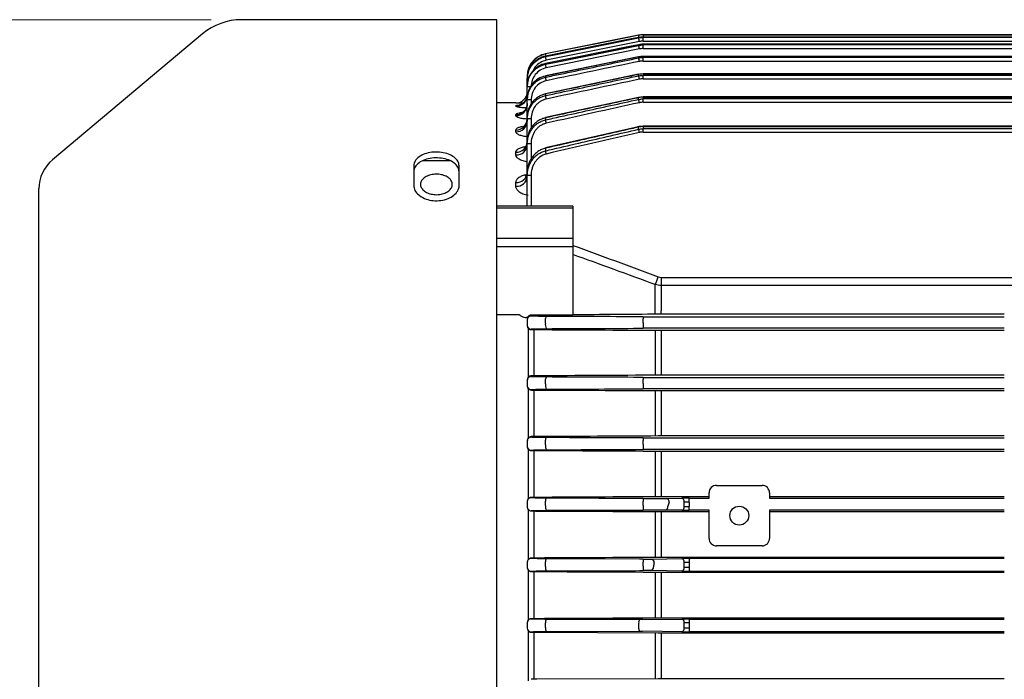
# Model space of a CAD drawing. Units: millimetres. Extents: x 743 to 1843, y -279 to 1346.
# Drawn here: x 931 to 1061, y 997 to 1085 of the extents above; entities that cross this region are included whole.
import ezdxf

# ---------------------------------------------------------------- set-up
doc = ezdxf.new("R2010")
doc.units = ezdxf.units.MM
doc.layers.get('0').update_dxf_attribs({"linetype": 'CONTINUOUS', "lineweight": 30})
doc.layers.get('DEFPOINTS').update_dxf_attribs({"linetype": 'CONTINUOUS'})
doc.layers.add('D', color=7, linetype='CONTINUOUS', lineweight=9)
doc.layers.add('OUTLINE', color=3, linetype='CONTINUOUS', lineweight=20)
doc.styles.get("Standard").update_dxf_attribs({"font": 'romans.shx', "width": 0.8, "bigfont": 'whgtxt.shx'})
doc.dimstyles.new('STANDARD$0', dxfattribs={"dimtxt": 3.5, "dimasz": 3.5, "dimexe": 1, "dimexo": 1, "dimgap": 1, "dimtad": 1, "dimdec": 3, "dimdsep": 46, "dimtxsty": 'Standard', "dimcen": 0, "dimclrd": 256, "dimclre": 256, "dimclrt": 256, "dimadec": 3, "dimazin": 2, "dimtp": 0.1, "dimtm": 0.1, "dimtfac": 0.71, "dimtdec": 3, "dimtmove": 0, "dimatfit": 3, "dimfxl": 0, "dimlwd": -1, "dimlwe": -1, "dimarcsym": 0})

# ---------------------------------------------------------------- blocks, each defined once
blk = doc.blocks.new('*D159')
at = {"layer": 'D', "transparency": 16777216}
for p, q in [((956.07, 1084.58), (816.2, 1084.58)), ((820.2, 1070.58), (820.2, 922.58)), ((956.07, 908.58), (816.2, 908.58))]:
    blk.add_line(p, q, dxfattribs=at)
for points in [[(817.87, 1070.58), (822.54, 1070.58), (820.2, 1084.58)], [(817.87, 922.58), (822.54, 922.58), (820.2, 908.58)]]:
    blk.add_solid(points, dxfattribs=at)
at = {"layer": 'DEFPOINTS', "color": 0, "transparency": 16777216}
for p in [(960.07, 1084.58), (820.2, 908.58), (960.07, 908.58)]:
    blk.add_point(p, dxfattribs=at)
at = {"layer": 'D', "transparency": 16777216, "insert": (805.54, 996.58), "char_height": 14, "attachment_point": 5, "rotation": 90}
blk.add_mtext('(%%C176)', dxfattribs=at)
blk = doc.blocks.new('A$C71a1a7fb')
at = {"layer": 'OUTLINE', "linetype": 'Continuous', "lineweight": 25}
for p, q in [((70.5, 221), (36.75, 221)), ((70.5, 45), (70.5, 221)), ((31.6, 219.13), (11.79, 202.5)), ((89.21, 218.94), (76.91, 216.48)), ((89.21, 218.64), (76.91, 216.18)), ((89.21, 218.94), (89.21, 218.94)), ((89.21, 218.64), (89.21, 218.64)), ((89.21, 218.6), (89.21, 218.64)), ((185.2, 219), (89.8, 219)), ((89.8, 219), (89.8, 218.7)), ((89.8, 219), (185.2, 219)), ((89.8, 219), (89.8, 219)), ((185.2, 218.7), (89.8, 218.7)), ((89.8, 218.7), (89.8, 218.7)), ((89.8, 218.7), (89.8, 218.66)), ((89.8, 218.7), (185.2, 218.7)), ((89.8, 218.17), (89.8, 218.66)), ((185.2, 218.66), (89.8, 218.66)), ((89.21, 217.7), (76.91, 215.22)), ((89.31, 218.12), (77.01, 215.65)), ((89.21, 217.69), (89.21, 217.7)), ((89.21, 217.61), (89.21, 217.69)), ((89.8, 218.17), (185.2, 218.17)), ((185.2, 217.76), (89.8, 217.76)), ((89.8, 217.75), (89.8, 217.76)), ((89.8, 217.75), (89.8, 217.67)), ((89.8, 217.75), (185.2, 217.75)), ((89.8, 217.18), (89.8, 217.67)), ((185.2, 217.67), (89.8, 217.67)), ((89.8, 217.18), (185.2, 217.18)), ((76.91, 216.48), (76.91, 216.48)), ((76.91, 216.18), (76.91, 216.18)), ((76.91, 216.18), (76.91, 216.13)), ((89.21, 216.09), (76.91, 213.57)), ((89.31, 217.14), (77.01, 214.63)), ((89.21, 215.95), (89.21, 216.08)), ((185.2, 216.16), (89.8, 216.16)), ((89.8, 216.14), (89.8, 216.16)), ((89.8, 216.14), (89.8, 216.01)), ((89.8, 216.14), (185.2, 216.14)), ((89.8, 215.54), (89.8, 216.01)), ((185.2, 216.01), (89.8, 216.01)), ((76.91, 215.21), (76.91, 215.22)), ((76.91, 215.21), (76.91, 215.11)), ((89.8, 215.54), (185.2, 215.54)), ((74.5, 213.54), (74.5, 213.23)), ((74.5, 213.54), (74.5, 213.54)), ((89.21, 213.79), (76.91, 211.21)), ((76.91, 213.56), (76.91, 213.4)), ((89.21, 213.59), (89.21, 213.77)), ((185.2, 213.86), (89.8, 213.86)), ((89.8, 213.83), (89.8, 213.86)), ((89.8, 213.83), (89.8, 213.65)), ((89.8, 213.83), (185.2, 213.83)), ((89.8, 213.19), (89.8, 213.65)), ((185.2, 213.65), (89.8, 213.65)), ((74.5, 213.18), (74.5, 213.23)), ((74.5, 212.25), (74.5, 213.18)), ((74.5, 212.13), (74.5, 212.25)), ((74.5, 210.57), (74.5, 212.13)), ((89.8, 213.19), (185.2, 213.19)), ((89.2, 210.73), (76.9, 208.07)), ((76.91, 211.19), (76.91, 210.98)), ((89.21, 210.48), (89.21, 210.71)), ((185.2, 210.81), (89.8, 210.81)), ((89.8, 210.77), (89.8, 210.81)), ((89.8, 210.77), (89.8, 210.54)), ((89.8, 210.77), (185.2, 210.77)), ((73, 210), (70.5, 210)), ((73, 210), (73, 210)), ((73, 209.56), (73, 209.64)), ((74.5, 210.39), (74.5, 210.57)), ((74.5, 208.15), (74.5, 210.39)), ((75, 210.39), (75, 209.77)), ((89.8, 210.09), (89.8, 210.54)), ((185.2, 210.54), (89.8, 210.54)), ((89.8, 210.09), (185.2, 210.09)), ((73, 208.3), (73, 208.46)), ((74.5, 207.9), (74.5, 208.15)), ((74.5, 204.93), (74.5, 207.9)), ((75, 207.9), (75, 206.58)), ((89.2, 206.85), (76.9, 204.08)), ((76.91, 208.04), (76.91, 207.76)), ((89.21, 206.53), (89.21, 206.81)), ((185.2, 206.94), (89.8, 206.94)), ((89.8, 206.88), (89.8, 206.94)), ((89.8, 206.88), (89.8, 206.59)), ((89.8, 206.88), (185.2, 206.88)), ((73, 206.19), (73, 206.44)), ((185.2, 206.59), (89.8, 206.59)), ((89.8, 206.16), (89.8, 206.59)), ((89.8, 206.16), (185.2, 206.16)), ((74.5, 204.6), (74.5, 204.93)), ((74.5, 200.81), (74.5, 204.6)), ((75, 204.61), (75, 202.51)), ((73, 203.13), (73, 203.49)), ((76.91, 204.03), (76.91, 203.68)), ((59.5, 201.68), (59.5, 199.11)), ((64.34, 202.34), (60.66, 202.34)), ((65.5, 199.11), (65.5, 201.68)), ((74.12, 200.49), (74.44, 200.55)), ((74.5, 200.4), (74.5, 200.81)), ((74.5, 196.38), (74.5, 200.4)), ((75, 200.4), (75, 196.38)), ((73, 199), (73, 199.5)), ((10, 67.33), (10, 198.67)), ((80.5, 196.38), (70.5, 196.38)), ((80.5, 196.38), (80.5, 196.11)), ((80.5, 196.11), (70.5, 196.11)), ((80.5, 196.11), (80.5, 192.15)), ((70.5, 192.15), (80.5, 192.15)), ((80.5, 192.15), (80.5, 191.02)), ((80.5, 191.02), (70.5, 191.02)), ((80.5, 191.02), (80.5, 184.15)), ((91.41, 182.09), (91.41, 186.01)), ((92.19, 186.97), (92.19, 185.9)), ((92.19, 186.97), (182.81, 186.97)), ((92.19, 185.9), (92.19, 182.57)), ((182.81, 185.9), (92.19, 185.9)), ((80.5, 184.15), (80.5, 181.97)), ((92.19, 182.1), (92.19, 182.57)), ((137.5, 182.1), (92.19, 182.1)), ((73.25, 182.03), (70.5, 182.03)), ((74.5, 181.46), (74.5, 181.36)), ((74.5, 181.36), (74.5, 180.64)), ((75, 181.86), (75, 181.97)), ((80.5, 181.97), (75, 181.97)), ((76.91, 180.93), (76.91, 181.55)), ((89.8, 181.76), (89.8, 181.5)), ((89.8, 181.76), (137.5, 181.76)), ((89.8, 180.98), (89.8, 181.5)), ((89.8, 180.98), (89.8, 180.24)), ((74.5, 180.64), (74.5, 180.55)), ((74.61, 180.26), (74.61, 173.75)), ((75, 180.08), (75, 180.14)), ((75.38, 180.07), (75.38, 173.96)), ((137.5, 180.24), (89.8, 180.24)), ((91.41, 179.98), (91.41, 174.05)), ((92.19, 179.98), (137.5, 179.98)), ((92.19, 179.98), (92.19, 174.05)), ((74.5, 173.43), (74.5, 173.36)), ((74.5, 173.36), (74.5, 172.65)), ((75, 173.86), (75, 173.96)), ((76.91, 172.89), (76.91, 173.51)), ((89.8, 173.76), (89.8, 173.46)), ((89.8, 173.76), (137.5, 173.76)), ((89.8, 172.94), (89.8, 173.46)), ((137.5, 174.05), (92.19, 174.05)), ((74.5, 172.65), (74.5, 172.58)), ((74.61, 172.28), (74.61, 165.73)), ((75, 172.1), (75, 172.15)), ((75.38, 172.09), (75.38, 165.93)), ((89.8, 172.94), (89.8, 172.24)), ((137.5, 172.24), (89.8, 172.24)), ((91.41, 172.01), (91.41, 166.02)), ((92.19, 172.01), (137.5, 172.01)), ((92.19, 172.01), (92.19, 166.02)), ((74.5, 165.41), (74.5, 165.35)), ((74.5, 165.35), (74.5, 164.65)), ((75, 165.85), (75, 165.93)), ((76.91, 164.86), (76.91, 165.47)), ((89.8, 165.76), (89.8, 165.42)), ((89.8, 165.76), (137.5, 165.76)), ((89.8, 164.9), (89.8, 165.42)), ((137.5, 166.02), (92.19, 166.02)), ((74.5, 164.65), (74.5, 164.59)), ((74.61, 164.3), (74.61, 157.71)), ((75, 164.11), (75, 164.15)), ((75.38, 164.11), (75.38, 157.91)), ((89.8, 164.9), (89.8, 164.24)), ((137.5, 164.24), (89.8, 164.24)), ((91.41, 164.03), (91.41, 157.99)), ((92.19, 164.02), (137.5, 164.02)), ((92.19, 164.02), (92.19, 158)), ((99.5, 159.5), (105.5, 159.5)), ((74.5, 157.4), (74.5, 157.35)), ((74.5, 157.35), (74.5, 156.65)), ((75, 157.85), (75, 157.91)), ((76.91, 156.82), (76.91, 157.43)), ((89.8, 157.76), (89.8, 157.38)), ((89.8, 157.76), (92.9, 157.76)), ((89.8, 156.86), (89.8, 157.38)), ((96.4, 158), (92.19, 158)), ((92.9, 157.76), (94.9, 157.79)), ((95.86, 157.8), (96.29, 157.8)), ((95.86, 157.3), (95.86, 157.8)), ((96.29, 157.8), (98.5, 157.8)), ((98.5, 158), (96.4, 158)), ((98.5, 157.8), (98.5, 158.5)), ((106.5, 158.5), (106.5, 157.8)), ((137.5, 158), (106.5, 158)), ((106.5, 157.8), (137.5, 157.8)), ((74.5, 156.65), (74.5, 156.61)), ((74.61, 156.31), (74.61, 149.7)), ((75, 156.12), (75, 156.15)), ((75.38, 156.11), (75.38, 149.9)), ((77.01, 156.2), (89.31, 156.24)), ((89.8, 156.86), (89.8, 156.24)), ((92.75, 156.24), (89.8, 156.24)), ((94.9, 156.21), (92.75, 156.24)), ((95.22, 156.71), (95.22, 157.29)), ((95.86, 157.3), (95.86, 156.7)), ((95.86, 156.2), (95.86, 156.7)), ((96, 156.2), (95.86, 156.2)), ((98.5, 156.2), (96, 156.2)), ((98.5, 152.5), (98.5, 156.2)), ((106.5, 156.2), (106.5, 152.5)), ((137.5, 156.2), (106.5, 156.2)), ((91.41, 156.04), (91.41, 149.98)), ((92.19, 156.03), (96, 156.03)), ((92.19, 156.03), (92.19, 149.98)), ((96, 156.03), (98.5, 156.03)), ((106.5, 156.03), (137.5, 156.03)), ((105.5, 151.5), (99.5, 151.5)), ((75, 149.85), (75, 149.9)), ((89.31, 149.76), (77.01, 149.8)), ((89.8, 149.76), (89.8, 149.34)), ((89.8, 149.76), (90.94, 149.76)), ((90.94, 149.76), (94.9, 149.82)), ((96, 149.98), (92.19, 149.98)), ((95.86, 149.82), (96, 149.82)), ((95.86, 149.82), (95.86, 149.32)), ((137.5, 149.98), (96, 149.98)), ((137.5, 149.82), (96, 149.82)), ((74.5, 149.39), (74.5, 149.35)), ((74.5, 149.35), (74.5, 148.65)), ((74.5, 148.65), (74.5, 148.61)), ((74.61, 148.31), (74.61, 141.69)), ((76.91, 148.78), (76.91, 149.39)), ((77.01, 148.2), (89.31, 148.24)), ((89.8, 148.82), (89.8, 149.34)), ((89.8, 148.82), (89.8, 148.24)), ((90.84, 148.24), (89.8, 148.24)), ((94.9, 148.18), (90.84, 148.24)), ((95.22, 148.68), (95.22, 149.32)), ((95.86, 149.32), (95.86, 148.68)), ((95.86, 148.68), (95.86, 148.18)), ((75, 148.12), (75, 148.15)), ((75.38, 148.12), (75.38, 141.89)), ((91.41, 148.04), (91.41, 141.96)), ((92.19, 148.04), (96, 148.04)), ((92.19, 148.04), (92.19, 141.97)), ((96, 148.18), (95.86, 148.18)), ((96, 148.18), (137.5, 148.18)), ((96, 148.04), (137.5, 148.04)), ((75, 141.85), (75, 141.89)), ((89.31, 141.76), (77.01, 141.8)), ((89.76, 141.76), (94.9, 141.83)), ((96, 141.97), (92.19, 141.97)), ((95.86, 141.84), (96, 141.84)), ((95.86, 141.84), (95.86, 141.34)), ((137.5, 141.97), (96, 141.97)), ((96, 141.84), (137.5, 141.84)), ((74.5, 141.38), (74.5, 141.35)), ((74.5, 141.35), (74.5, 140.65)), ((74.5, 140.65), (74.5, 140.62)), ((76.91, 140.74), (76.91, 141.34)), ((89.21, 141.3), (89.21, 140.78)), ((95.22, 140.67), (95.22, 141.33)), ((95.86, 141.34), (95.86, 140.66)), ((95.86, 140.66), (95.86, 140.16)), ((74.61, 140.31), (74.61, 133.69)), ((75, 140.12), (75, 140.16)), ((75.38, 140.12), (75.38, 133.88)), ((75.77, 140.12), (91.8, 140.04)), ((77.01, 140.2), (89.31, 140.24)), ((94.9, 140.17), (89.72, 140.24)), ((91.41, 140.04), (91.41, 133.96)), ((92.19, 140.04), (96, 140.04)), ((92.19, 140.04), (92.19, 133.96)), ((96, 140.16), (95.86, 140.16)), ((137.5, 140.16), (96, 140.16)), ((96, 140.04), (137.5, 140.04)), ((91.8, 133.96), (75.77, 133.88)), ((96, 133.96), (92.19, 133.96)), ((137.5, 133.96), (96, 133.96))]:
    blk.add_line(p, q, dxfattribs=at)
at = {"layer": 'OUTLINE', "linetype": 'Continuous', "lineweight": 25, "flags": 128}
for points in [[(89.21, 218.94), (88.23, 218.75), (84.31, 217.96), (76.91, 216.48)], [(89.21, 218.64), (88.23, 218.45), (84.31, 217.66), (76.91, 216.18)], [(76.91, 216.13), (77.89, 216.33), (81.81, 217.11), (89.21, 218.6)], [(89.21, 217.69), (88.23, 217.5), (84.31, 216.7), (76.91, 215.21)], [(76.91, 215.11), (77.89, 215.31), (81.81, 216.11), (89.21, 217.61)], [(89.21, 216.08), (88.23, 215.88), (84.31, 215.08), (76.91, 213.56)], [(89.21, 216.08), (89.21, 216.1), (89.21, 216.1)], [(76.91, 213.56), (76.91, 213.57), (76.91, 213.57)], [(89.21, 213.77), (89.2, 213.79), (89.2, 213.79)], [(76.91, 211.19), (76.91, 211.21), (76.91, 211.21)], [(89.21, 210.71), (89.2, 210.74), (89.2, 210.74)], [(74.5, 209.93), (74.47, 209.64), (74.45, 209.55)], [(76.91, 208.04), (76.9, 208.07), (76.9, 208.08)], [(89.21, 206.81), (89.2, 206.86), (89.2, 206.87)]]:
    blk.add_lwpolyline(points, dxfattribs=at)
at = {"layer": 'OUTLINE', "linetype": 'Continuous', "lineweight": 25}
blk.add_circle((102.5, 155.5), 1.25, dxfattribs=at)
for centre, radius, start, end in [((36.75, 213), 8, 90, 130), ((89.8, 216), 3, 90, 101.3099), ((71.19, 215.09), 18.43, 11.1478, 12.0738), ((47.63, 209.85), 42.49, 11.218, 11.8784), ((41.22, 207.46), 49.05, 11.3785, 11.9452), ((77.5, 213.54), 3, 101.3099, 180), ((59.03, 212.66), 18.29, 11.1528, 12.0741), ((35.13, 207.34), 42.7, 11.2221, 11.8792), ((35.03, 204.33), 55.41, 11.6104, 12.1039), ((28.56, 204.88), 49.42, 11.3896, 11.9516), ((22.24, 201.66), 55.92, 11.633, 12.1212), ((29.26, 200.45), 61.38, 11.9291, 12.3642), ((74.88, 204.97), 7.17, 89.0014, 92.9983), ((73, 211.5), 1.5, 270, 0), ((73, 211.5), 1.5, 269.9997, 359.9997), ((73.02, 211.05), 1.48, 335.2344, 359.9923), ((73.01, 211.13), 1.49, 335.4929, 359.9938), ((16.37, 197.67), 61.98, 11.9692, 12.3987), ((73, 211.14), 1.5, 269.9324, 335.4199), ((73, 211.06), 1.5, 269.9185, 335.1472), ((73.02, 209.79), 1.48, 269.3688, 359.3546), ((73.01, 209.96), 1.5, 269.6623, 344.2224), ((74.88, 203.23), 7.17, 89.0014, 92.9983), ((24.12, 195.76), 66.73, 12.3572, 12.7447), ((73.03, 207.9), 1.47, 268.675, 358.6107), ((73.04, 207.65), 1.46, 268.5824, 358.5085), ((74.88, 200.74), 7.17, 89.0014, 92.9983), ((11.21, 192.83), 67.38, 12.4237, 12.8055), ((11.21, 192.83), 67.38, 12.4237, 12.8055), ((19.9, 190.17), 71.21, 12.9294, 13.2774), ((73.06, 204.93), 1.44, 267.5837, 357.3603), ((73.06, 204.57), 1.44, 267.4515, 357.2017), ((74.88, 197.44), 7.17, 89.0014, 92.9983), ((7.05, 187.06), 71.81, 13.0361, 13.3785), ((15, 198.67), 5, 130, 180), ((73.1, 200.9), 1.41, 266.1211, 355.5074), ((73.1, 200.4), 1.41, 265.9406, 355.2626), ((74.88, 193.24), 7.17, 89.0014, 92.9983), ((-70.54, 247.54), 173.25, 339.1977, 339.5623), ((75, 181.36), 0.5, 89.9956, 179.9956), ((77.91, 180.69), 1.03, 166.3278, 208.7981), ((77.23, 181.58), 0.322, 133.7937, 184.6146), ((75, 180.64), 0.5, 180.0044, 270.0044), ((75, 173.36), 0.5, 89.9956, 179.9956), ((77.3, 173.55), 0.386, 137.8156, 185.7838), ((75, 172.65), 0.5, 180.0044, 270.0044), ((77.9, 172.68), 1.01, 167.5415, 208.4401), ((75, 165.35), 0.5, 89.9956, 179.9956), ((77.36, 165.52), 0.455, 141.057, 186.6121), ((75, 164.65), 0.5, 180.0044, 270.0044), ((77.87, 164.66), 0.976, 168.5193, 208.4199), ((99.5, 158.5), 1, 90, 180), ((105.5, 158.5), 1, 0, 90), ((75, 157.35), 0.5, 89.9956, 179.9956), ((77.43, 157.49), 0.526, 143.6814, 187.2564), ((92.78, 157.33), 0.449, 351.3285, 74.1443), ((94.78, 157.36), 0.449, 351.3285, 74.1443), ((75, 156.65), 0.5, 180.0044, 270.0044), ((77.83, 156.64), 0.93, 169.3294, 208.6885), ((92.63, 156.67), 0.449, 285.8557, 8.6715), ((94.78, 156.64), 0.449, 285.8557, 8.6715), ((99.5, 152.5), 1, 180, 270), ((105.5, 152.5), 1, 270, 0), ((75, 149.35), 0.5, 89.9956, 179.9956), ((77.51, 149.47), 0.6, 145.8098, 187.807), ((90.81, 149.33), 0.449, 351.3285, 74.1443), ((94.78, 149.39), 0.449, 351.3285, 74.1443), ((75, 148.65), 0.5, 180.0044, 270.0044), ((77.77, 148.62), 0.874, 170.0183, 209.2237), ((90.71, 148.67), 0.449, 285.8557, 8.6715), ((94.78, 148.61), 0.449, 285.8557, 8.6715), ((75, 141.35), 0.5, 89.9956, 179.9956), ((77.58, 141.44), 0.673, 147.53, 188.3202), ((89.88, 141.4), 0.675, 147.5771, 188.3358), ((94.78, 141.4), 0.449, 351.3285, 74.1443), ((75, 140.65), 0.5, 180.0044, 270.0044), ((77.71, 140.6), 0.812, 170.6209, 210.0218), ((90.01, 140.65), 0.811, 170.6313, 210.0389), ((94.78, 140.6), 0.449, 285.8557, 8.6715)]:
    blk.add_arc(centre, radius, start, end, dxfattribs=at)
for centre, major_axis, ratio, start_param, end_param in [((75, 181.49), (0.5, 0), 0.965799, 1.570796, 2.46343), ((95.86, 157.77), (1.5, 0), 0.017455, 1.570796, 2.268928), ((99, 157.8), (0.5, 0), 0.017455, 3.141593, 3.159046), ((106, 157.8), (0.5, 0), 0.017455, 6.265732, 6.283185), ((209.45, 133), (119.77, 0), 0.8391, 2.897791, 2.903097), ((95.86, 156.23), (1.5, 0), 0.017455, 4.014257, 4.712389), ((95.86, 157.27), (1, 0), 0.026183, 1.570796, 2.268928), ((95.86, 156.73), (1, 0), 0.026183, 4.014257, 4.712389), ((99, 156.2), (0.5, 0), 0.017455, 3.124139, 3.141593), ((106, 156.2), (0.5, 0), 0.017455, 0, 0.017453), ((95.86, 149.8), (1.5, 0), 0.017455, 1.570796, 2.268928), ((209.45, 133), (119.77, 0), 0.8391, 2.979092, 2.984309), ((95.86, 149.3), (1, 0), 0.026183, 1.570796, 2.268928), ((95.86, 148.7), (1, 0), 0.026183, 4.014257, 4.712389), ((95.86, 148.2), (1.5, 0), 0.017455, 4.014257, 4.712389), ((95.86, 141.81), (1.5, 0), 0.017455, 1.570796, 2.268928), ((95.86, 141.31), (1, 0), 0.026183, 1.570796, 2.268928), ((95.86, 140.69), (1, 0), 0.026183, 4.014257, 4.712389), ((95.86, 140.19), (1.5, 0), 0.017455, 4.014257, 4.712389)]:
    blk.add_ellipse(centre, major_axis=major_axis, ratio=ratio, start_param=start_param, end_param=end_param, dxfattribs=at)
for points in [[(89.8, 219), (89.6, 219), (89.4, 218.98), (89.21, 218.94)], [(89.8, 218.7), (89.6, 218.7), (89.4, 218.68), (89.21, 218.64)], [(89.21, 218.6), (89.4, 218.64), (89.6, 218.66), (89.8, 218.66)], [(89.8, 217.75), (89.6, 217.75), (89.4, 217.73), (89.21, 217.69)], [(89.21, 217.61), (89.4, 217.65), (89.6, 217.67), (89.8, 217.67)], [(89.8, 218.17), (89.63, 218.17), (89.47, 218.15), (89.31, 218.12)], [(89.8, 217.18), (89.63, 217.18), (89.47, 217.17), (89.31, 217.14)], [(89.8, 216.14), (89.6, 216.14), (89.4, 216.12), (89.21, 216.08)], [(89.21, 215.95), (89.4, 215.99), (89.6, 216.01), (89.8, 216.01)], [(89.31, 215.49), (85.21, 214.64), (81.11, 213.79), (77.01, 212.94)], [(89.8, 215.54), (89.63, 215.54), (89.47, 215.52), (89.31, 215.49)], [(89.8, 213.83), (89.6, 213.83), (89.4, 213.81), (89.21, 213.77)], [(89.21, 213.59), (89.4, 213.63), (89.6, 213.65), (89.8, 213.65)], [(89.31, 213.14), (85.21, 212.27), (81.11, 211.4), (77.01, 210.52)], [(89.8, 213.19), (89.63, 213.19), (89.47, 213.17), (89.31, 213.14)], [(89.8, 210.77), (89.6, 210.77), (89.4, 210.75), (89.21, 210.71)], [(89.31, 210.04), (85.21, 209.14), (81.11, 208.23), (77.01, 207.33)], [(89.31, 210.04), (85.21, 209.14), (81.11, 208.23), (77.01, 207.33)], [(89.21, 210.48), (89.4, 210.52), (89.6, 210.54), (89.8, 210.54)], [(89.8, 210.09), (89.63, 210.09), (89.47, 210.07), (89.31, 210.04)], [(89.8, 206.88), (89.6, 206.88), (89.4, 206.85), (89.21, 206.81)], [(89.8, 206.88), (89.6, 206.88), (89.4, 206.85), (89.21, 206.81)], [(89.31, 206.11), (85.21, 205.16), (81.11, 204.21), (77.01, 203.26)], [(89.21, 206.53), (89.4, 206.57), (89.6, 206.59), (89.8, 206.59)], [(89.8, 206.16), (89.63, 206.16), (89.47, 206.14), (89.31, 206.11)], [(80.5, 191.19), (84.27, 189.83), (88.04, 188.45), (91.8, 187.04)], [(91.41, 186.01), (87.78, 187.35), (84.14, 188.68), (80.5, 189.98)], [(92.19, 185.9), (91.92, 185.9), (91.67, 185.94), (91.41, 186.01)], [(91.8, 187.04), (91.93, 187), (92.06, 186.97), (92.19, 186.97)], [(91.8, 182.1), (88.04, 182.07), (84.27, 182.05), (80.5, 182.02)], [(92.19, 182.1), (92.06, 182.1), (91.93, 182.1), (91.8, 182.1)], [(73.58, 181.94), (73.49, 182), (73.37, 182.03), (73.25, 182.03)], [(89.31, 181.76), (85.21, 181.78), (81.11, 181.8), (77.01, 181.81)], [(89.8, 181.76), (89.63, 181.76), (89.47, 181.76), (89.31, 181.76)], [(75.27, 180.07), (75.44, 180.07), (75.6, 180.07), (75.77, 180.07)], [(75.77, 180.07), (81.12, 180.04), (86.47, 180.01), (91.8, 179.98)], [(77.01, 180.19), (81.11, 180.21), (85.21, 180.23), (89.31, 180.24)], [(89.31, 180.24), (89.47, 180.24), (89.63, 180.24), (89.8, 180.24)], [(91.8, 179.98), (91.93, 179.98), (92.06, 179.98), (92.19, 179.98)], [(75, 173.96), (74.97, 173.96), (74.93, 173.95), (74.9, 173.94)], [(75.77, 173.96), (75.52, 173.96), (75.26, 173.96), (75, 173.96)], [(91.8, 174.05), (86.46, 174.02), (81.12, 173.99), (75.77, 173.96)], [(89.31, 173.76), (85.21, 173.78), (81.11, 173.79), (77.01, 173.81)], [(89.8, 173.76), (89.63, 173.76), (89.47, 173.76), (89.31, 173.76)], [(92.19, 174.05), (92.06, 174.05), (91.93, 174.05), (91.8, 174.05)], [(75.16, 172.09), (75.37, 172.09), (75.57, 172.09), (75.77, 172.09)], [(75.77, 172.09), (81.12, 172.06), (86.46, 172.04), (91.8, 172.01)], [(77.01, 172.2), (81.11, 172.21), (85.21, 172.23), (89.31, 172.24)], [(89.31, 172.24), (89.47, 172.24), (89.63, 172.24), (89.8, 172.24)], [(91.8, 172.01), (91.93, 172.01), (92.06, 172.01), (92.19, 172.01)], [(75, 165.93), (74.97, 165.93), (74.93, 165.93), (74.9, 165.92)], [(75.77, 165.93), (75.52, 165.93), (75.26, 165.93), (75, 165.93)], [(91.8, 166.02), (86.46, 165.99), (81.12, 165.96), (75.77, 165.93)], [(89.31, 165.76), (85.21, 165.78), (81.11, 165.79), (77.01, 165.81)], [(89.8, 165.76), (89.63, 165.76), (89.47, 165.76), (89.31, 165.76)], [(92.19, 166.02), (92.06, 166.02), (91.93, 166.02), (91.8, 166.02)], [(75, 164.11), (75.26, 164.11), (75.52, 164.11), (75.77, 164.11)], [(75.77, 164.11), (81.12, 164.08), (86.46, 164.05), (91.8, 164.02)], [(77.01, 164.2), (81.11, 164.21), (85.21, 164.23), (89.31, 164.24)], [(89.31, 164.24), (89.47, 164.24), (89.63, 164.24), (89.8, 164.24)], [(91.8, 164.02), (91.93, 164.02), (92.06, 164.02), (92.19, 164.02)], [(75, 157.91), (74.97, 157.91), (74.93, 157.91), (74.9, 157.9)], [(75.77, 157.91), (75.52, 157.91), (75.26, 157.91), (75, 157.91)], [(91.8, 157.99), (86.46, 157.97), (81.12, 157.94), (75.77, 157.91)], [(89.31, 157.76), (85.21, 157.78), (81.11, 157.79), (77.01, 157.81)], [(89.8, 157.76), (89.63, 157.76), (89.47, 157.76), (89.31, 157.76)], [(92.19, 158), (92.06, 158), (91.93, 157.99), (91.8, 157.99)], [(75, 156.12), (75.26, 156.12), (75.52, 156.11), (75.77, 156.11)], [(75.77, 156.11), (81.11, 156.09), (86.46, 156.06), (91.8, 156.04)], [(89.31, 156.24), (89.47, 156.24), (89.63, 156.24), (89.8, 156.24)], [(91.8, 156.04), (91.93, 156.03), (92.06, 156.03), (92.19, 156.03)], [(75, 149.9), (74.97, 149.9), (74.93, 149.89), (74.9, 149.89)], [(75.77, 149.9), (75.52, 149.9), (75.26, 149.9), (75, 149.9)], [(91.8, 149.98), (86.46, 149.95), (81.11, 149.93), (75.77, 149.9)], [(89.8, 149.76), (89.63, 149.76), (89.47, 149.76), (89.31, 149.76)], [(92.19, 149.98), (92.06, 149.98), (91.93, 149.98), (91.8, 149.98)], [(89.31, 148.24), (89.47, 148.24), (89.63, 148.24), (89.8, 148.24)], [(74.9, 148.13), (74.93, 148.12), (74.97, 148.12), (75, 148.12)], [(75, 148.12), (75.26, 148.12), (75.52, 148.12), (75.77, 148.12)], [(75.77, 148.12), (81.11, 148.09), (86.46, 148.07), (91.8, 148.04)], [(91.8, 148.04), (91.93, 148.04), (92.06, 148.04), (92.19, 148.04)], [(75, 141.89), (74.97, 141.89), (74.93, 141.88), (74.9, 141.88)], [(75.77, 141.89), (75.52, 141.89), (75.26, 141.89), (75, 141.89)], [(91.8, 141.97), (86.46, 141.94), (81.11, 141.92), (75.77, 141.89)], [(89.76, 141.76), (89.61, 141.76), (89.46, 141.76), (89.31, 141.76)], [(92.19, 141.97), (92.06, 141.97), (91.93, 141.97), (91.8, 141.97)], [(74.9, 140.13), (74.93, 140.12), (74.97, 140.12), (75, 140.12)], [(75, 140.12), (75.26, 140.12), (75.52, 140.12), (75.77, 140.12)], [(89.31, 140.24), (89.44, 140.24), (89.58, 140.24), (89.72, 140.24)], [(91.8, 140.04), (91.93, 140.04), (92.06, 140.04), (92.19, 140.04)], [(92.19, 133.96), (92.06, 133.96), (91.93, 133.96), (91.8, 133.96)], [(75.77, 133.88), (75.52, 133.88), (75.26, 133.88), (75, 133.88)]]:
    blk.add_open_spline(points, degree=3, dxfattribs=at)
for points, knots in [([(76.91, 216.48), (76.57, 216.41), (76.25, 216.29), (75.66, 215.94), (75.4, 215.71), (74.96, 215.18), (74.79, 214.88), (74.56, 214.22), (74.5, 213.89), (74.5, 213.54)], [0, 0, 0, 0, 0.25, 0.25, 0.5, 0.5, 0.75, 0.75, 1, 1, 1, 1]), ([(76.91, 216.18), (76.57, 216.11), (76.25, 215.99), (75.66, 215.63), (75.4, 215.41), (74.96, 214.87), (74.79, 214.57), (74.56, 213.92), (74.5, 213.58), (74.5, 213.23)], [0, 0, 0, 0, 0.25, 0.25, 0.5, 0.5, 0.75, 0.75, 1, 1, 1, 1]), ([(74.5, 213.18), (74.5, 213.52), (74.56, 213.86), (74.79, 214.52), (74.96, 214.81), (75.4, 215.35), (75.66, 215.58), (76.25, 215.94), (76.57, 216.06), (76.91, 216.13)], [0, 0, 0, 0, 0.25, 0.25, 0.5, 0.5, 0.75, 0.75, 1, 1, 1, 1]), ([(76.91, 213.4), (77.24, 213.47), (77.56, 213.54), (77.89, 213.61), (79.2, 213.88), (80.5, 214.15), (81.81, 214.42), (84.27, 214.93), (86.74, 215.44), (89.21, 215.95)], [0, 0, 0, 0, 0.001, 0.001, 0.001, 0.005, 0.005, 0.005, 0.01255847, 0.01255847, 0.01255847, 0.01255847]), ([(76.91, 215.21), (76.57, 215.14), (76.25, 215.02), (75.66, 214.66), (75.4, 214.43), (74.96, 213.89), (74.79, 213.59), (74.56, 212.94), (74.5, 212.6), (74.5, 212.25)], [0, 0, 0, 0, 0.25, 0.25, 0.5, 0.5, 0.75, 0.75, 1, 1, 1, 1]), ([(74.5, 212.13), (74.5, 212.48), (74.56, 212.82), (74.79, 213.48), (74.96, 213.78), (75.39, 214.32), (75.65, 214.55), (76.25, 214.91), (76.57, 215.04), (76.91, 215.11)], [0, 0, 0, 0, 0.25, 0.25, 0.5, 0.5, 0.75, 0.75, 1, 1, 1, 1]), ([(77.01, 214.63), (76.72, 214.58), (76.46, 214.47), (75.96, 214.17), (75.74, 213.97), (75.38, 213.52), (75.24, 213.27), (75.05, 212.72), (75, 212.43), (75, 212.14)], [0, 0, 0, 0, 0.25, 0.25, 0.5, 0.5, 0.75, 0.75, 1, 1, 1, 1]), ([(77.01, 215.65), (76.73, 215.56), (76.17, 215.38), (75.56, 214.85), (75.35, 214.41), (75.26, 214.23)], [0, 0, 0, 0, 0.379199, 0.740534, 1, 1, 1, 1]), ([(76.91, 213.56), (76.57, 213.49), (76.25, 213.36), (75.65, 213), (75.39, 212.77), (74.95, 212.22), (74.79, 211.92), (74.56, 211.26), (74.5, 210.92), (74.5, 210.57)], [0, 0, 0, 0, 0.25, 0.25, 0.5, 0.5, 0.75, 0.75, 1, 1, 1, 1]), ([(74.5, 210.39), (74.5, 210.74), (74.56, 211.08), (74.79, 211.74), (74.95, 212.05), (75.39, 212.6), (75.65, 212.83), (76.24, 213.2), (76.57, 213.33), (76.91, 213.4)], [0, 0, 0, 0, 0.25, 0.25, 0.5, 0.5, 0.75, 0.75, 1, 1, 1, 1]), ([(89.21, 213.77), (88.88, 213.7), (88.56, 213.63), (88.23, 213.56), (86.93, 213.29), (85.62, 213.02), (84.32, 212.74), (81.85, 212.23), (79.38, 211.71), (76.91, 211.19)], [0, 0, 0, 0, 0.001, 0.001, 0.001, 0.005, 0.005, 0.005, 0.01256521, 0.01256521, 0.01256521, 0.01256521]), ([(76.91, 210.98), (77.24, 211.05), (77.56, 211.12), (77.89, 211.18), (79.19, 211.46), (80.5, 211.74), (81.8, 212.02), (84.27, 212.54), (86.74, 213.07), (89.21, 213.59)], [0, 0, 0, 0, 0.001, 0.001, 0.001, 0.005, 0.005, 0.005, 0.01257278, 0.01257278, 0.01257278, 0.01257278]), ([(77.01, 212.94), (76.72, 212.88), (76.45, 212.77), (75.95, 212.45), (75.73, 212.26), (75.37, 211.79), (75.24, 211.53), (75.05, 210.98), (75, 210.69), (75, 210.39)], [0, 0, 0, 0, 0.25, 0.25, 0.5, 0.5, 0.75, 0.75, 1, 1, 1, 1]), ([(76.91, 211.19), (76.74, 211.15), (76.57, 211.1), (76.25, 210.97), (76.09, 210.89), (75.79, 210.7), (75.65, 210.6), (75.39, 210.36), (75.27, 210.23), (74.95, 209.82), (74.78, 209.51), (74.56, 208.84), (74.5, 208.5), (74.5, 208.15)], [0, 0, 0, 0, 0.125, 0.125, 0.25, 0.25, 0.375, 0.375, 0.5, 0.5, 0.75, 0.75, 1, 1, 1, 1]), ([(74.5, 207.9), (74.5, 208.25), (74.56, 208.6), (74.78, 209.27), (74.95, 209.58), (75.27, 210), (75.39, 210.14), (75.65, 210.37), (75.79, 210.48), (76.08, 210.67), (76.24, 210.75), (76.57, 210.89), (76.74, 210.94), (76.91, 210.98)], [0, 0, 0, 0, 0.25, 0.25, 0.5, 0.5, 0.625, 0.625, 0.75, 0.75, 0.875, 0.875, 1, 1, 1, 1]), ([(89.21, 210.71), (88.88, 210.64), (88.56, 210.56), (88.23, 210.49), (86.93, 210.21), (85.63, 209.93), (84.32, 209.65), (81.85, 209.11), (79.38, 208.58), (76.91, 208.04)], [0, 0, 0, 0, 0.001, 0.001, 0.001, 0.005, 0.005, 0.005, 0.01258272, 0.01258272, 0.01258272, 0.01258272]), ([(73.93, 209.97), (73.76, 209.98), (73.4, 209.98), (73.07, 209.99), (73.02, 210), (73, 210)], [0, 0, 0, 0, 0.331214, 0.666281, 1, 1, 1, 1]), ([(73, 209.64), (73.02, 209.66), (73.07, 209.7), (73.33, 209.73), (73.46, 209.75)], [0, 0, 0, 0, 0.523155, 1, 1, 1, 1]), ([(74.35, 209.34), (74.21, 209.35), (73.86, 209.36), (73.42, 209.41), (73.07, 209.49), (73.02, 209.54), (73, 209.56)], [0, 0, 0, 0, 0.1741871, 0.4505786, 0.7258525, 1, 1, 1, 1]), ([(74.35, 210.53), (74.32, 210.45), (74.24, 210.25), (74.02, 210.02), (73.77, 209.85), (73.58, 209.77), (73.49, 209.74), (73.45, 209.73), (73.46, 209.73), (73.46, 209.73)], [0, 0, 0, 0, 0.157641, 0.405935, 0.612214, 0.768469, 0.879758, 0.981623, 1, 1, 1, 1]), ([(74.45, 209.56), (74.4, 209.42), (74.3, 209.16), (74.06, 208.89), (73.86, 208.76), (73.75, 208.71), (73.74, 208.7), (73.74, 208.7)], [0, 0, 0, 0, 0.296256, 0.550577, 0.755066, 0.889821, 1, 1, 1, 1]), ([(77.01, 210.52), (76.86, 210.49), (76.72, 210.45), (76.45, 210.33), (76.31, 210.26), (76.06, 210.1), (75.95, 210), (75.73, 209.8), (75.63, 209.69), (75.37, 209.33), (75.23, 209.07), (75.05, 208.5), (75, 208.2), (75, 207.9)], [0, 0, 0, 0, 0.125, 0.125, 0.25, 0.25, 0.375, 0.375, 0.5, 0.5, 0.75, 0.75, 1, 1, 1, 1]), ([(76.91, 207.76), (77.24, 207.84), (77.56, 207.91), (77.89, 207.98), (79.19, 208.27), (80.49, 208.56), (81.79, 208.84), (84.27, 209.39), (86.74, 209.93), (89.21, 210.48)], [0, 0, 0, 0, 0.001, 0.001, 0.001, 0.005, 0.005, 0.005, 0.01259323, 0.01259323, 0.01259323, 0.01259323]), ([(73, 208.46), (73.03, 208.51), (73.08, 208.6), (73.38, 208.7), (73.65, 208.73), (73.74, 208.75)], [0, 0, 0, 0, 0.421345, 0.803234, 1, 1, 1, 1]), ([(74.61, 207.86), (74.38, 207.88), (74.16, 207.9), (73.77, 207.95), (73.6, 207.99), (73.3, 208.07), (73.19, 208.11), (73.04, 208.21), (73, 208.25), (73, 208.3)], [0, 0, 0, 0, 0.25, 0.25, 0.5, 0.5, 0.75, 0.75, 1, 1, 1, 1]), ([(73, 206.44), (73, 206.45), (73, 206.52), (73.11, 206.66), (73.44, 206.83), (73.77, 206.9), (73.93, 206.93)], [0, 0, 0, 0, 0.045499, 0.384507, 0.713026, 1, 1, 1, 1]), ([(74.47, 207.79), (74.48, 207.72), (74.48, 207.49), (74.32, 207.17), (74.11, 206.94), (73.97, 206.84), (73.96, 206.84), (73.95, 206.84)], [0, 0, 0, 0, 0.13429, 0.454537, 0.704024, 0.866769, 1, 1, 1, 1]), ([(76.91, 208.04), (76.74, 208), (76.57, 207.95), (76.24, 207.81), (76.08, 207.73), (75.78, 207.54), (75.64, 207.43), (75.38, 207.19), (75.26, 207.05), (75.05, 206.77), (74.96, 206.62), (74.79, 206.31), (74.72, 206.14), (74.56, 205.63), (74.5, 205.28), (74.5, 204.93)], [0, 0, 0, 0, 0.125, 0.125, 0.25, 0.25, 0.375, 0.375, 0.5, 0.5, 0.625, 0.625, 0.75, 0.75, 1, 1, 1, 1]), ([(74.5, 204.6), (74.5, 204.96), (74.55, 205.31), (74.72, 205.83), (74.79, 205.99), (74.95, 206.31), (75.04, 206.46), (75.26, 206.75), (75.38, 206.89), (75.63, 207.13), (75.77, 207.25), (76.07, 207.44), (76.23, 207.53), (76.56, 207.67), (76.73, 207.73), (76.91, 207.76)], [0, 0, 0, 0, 0.25, 0.25, 0.375, 0.375, 0.5, 0.5, 0.625, 0.625, 0.75, 0.75, 0.875, 0.875, 1, 1, 1, 1]), ([(77.01, 207.33), (76.86, 207.29), (76.71, 207.24), (76.44, 207.12), (76.3, 207.05), (76.05, 206.87), (75.94, 206.78), (75.72, 206.56), (75.62, 206.44), (75.45, 206.2), (75.37, 206.07), (75.24, 205.79), (75.18, 205.65), (75.04, 205.21), (75, 204.91), (75, 204.61)], [0, 0, 0, 0, 0.125, 0.125, 0.25, 0.25, 0.375, 0.375, 0.5, 0.5, 0.625, 0.625, 0.75, 0.75, 1, 1, 1, 1]), ([(89.21, 206.81), (88.88, 206.74), (88.56, 206.67), (88.23, 206.59), (86.93, 206.3), (85.63, 206.01), (84.33, 205.71), (81.86, 205.15), (79.38, 204.59), (76.91, 204.03)], [0, 0, 0, 0, 0.001, 0.001, 0.001, 0.005, 0.005, 0.005, 0.01260782, 0.01260782, 0.01260782, 0.01260782]), ([(89.8, 206.9), (89.66, 206.91), (89.41, 206.93), (89.16, 206.86), (89.05, 206.83)], [0, 0, 0, 0, 0.529564, 1, 1, 1, 1]), ([(74.61, 205.53), (74.49, 205.53), (74.38, 205.55), (74.16, 205.57), (74.06, 205.59), (73.76, 205.66), (73.59, 205.71), (73.3, 205.83), (73.19, 205.9), (73.04, 206.04), (73, 206.11), (73, 206.19)], [0, 0, 0, 0, 0.125, 0.125, 0.25, 0.25, 0.5, 0.5, 0.75, 0.75, 1, 1, 1, 1]), ([(76.91, 203.68), (77.24, 203.76), (77.56, 203.83), (77.89, 203.91), (79.18, 204.21), (80.48, 204.51), (81.78, 204.81), (84.26, 205.38), (86.73, 205.96), (89.21, 206.53)], [0, 0, 0, 0, 0.001, 0.001, 0.001, 0.005, 0.005, 0.005, 0.01262233, 0.01262233, 0.01262233, 0.01262233]), ([(73, 203.49), (73, 203.51), (73.01, 203.62), (73.12, 203.82), (73.48, 204.05), (73.83, 204.18), (74.06, 204.21), (74.09, 204.22), (74.09, 204.22), (74.09, 204.22), (74.09, 204.22), (74.17, 204.23), (74.25, 204.24), (74.33, 204.25)], [0, 0, 0, 0, 0.060963, 0.376614, 0.672575, 0.958347, 1, 1, 1, 1, 1, 1, 1.116554, 1.116554, 1.116554, 1.116554]), ([(65.5, 201.68), (65.47, 201.89), (65.4, 202.31), (64.88, 202.86), (64.12, 203.27), (63.17, 203.51), (62.15, 203.54), (61.16, 203.37), (60.33, 203.01), (59.74, 202.49), (59.52, 202.02), (59.5, 201.75), (59.5, 201.68)], [0, 0, 0, 0, 0.107399, 0.214796, 0.322249, 0.429668, 0.536943, 0.644112, 0.751334, 0.858708, 0.966165, 1, 1, 1, 1]), ([(74.5, 202.23), (74.42, 202.24), (74.34, 202.25), (74.15, 202.29), (74.04, 202.31), (73.84, 202.37), (73.75, 202.41), (73.58, 202.48), (73.5, 202.52), (73.29, 202.64), (73.18, 202.74), (73.04, 202.93), (73, 203.03), (73, 203.13)], [0.0371907, 0.0371907, 0.0371907, 0.0371907, 0.125, 0.125, 0.25, 0.25, 0.375, 0.375, 0.5, 0.5, 0.75, 0.75, 1, 1, 1, 1]), ([(76.91, 204.03), (76.73, 203.99), (76.56, 203.94), (76.22, 203.79), (76.06, 203.7), (75.77, 203.5), (75.63, 203.38), (75.37, 203.13), (75.25, 202.99), (75.04, 202.7), (74.95, 202.55), (74.79, 202.22), (74.72, 202.05), (74.55, 201.54), (74.5, 201.18), (74.5, 200.81)], [0, 0, 0, 0, 0.125, 0.125, 0.25, 0.25, 0.375, 0.375, 0.5, 0.5, 0.625, 0.625, 0.75, 0.75, 1, 1, 1, 1]), ([(74.5, 200.4), (74.5, 200.77), (74.55, 201.12), (74.71, 201.65), (74.78, 201.82), (74.94, 202.15), (75.03, 202.31), (75.24, 202.61), (75.35, 202.75), (75.61, 203.01), (75.76, 203.13), (76.21, 203.44), (76.55, 203.6), (76.91, 203.68)], [0, 0, 0, 0, 0.25, 0.25, 0.375, 0.375, 0.5, 0.5, 0.625, 0.625, 0.75, 0.75, 1, 1, 1, 1]), ([(77.01, 203.26), (76.7, 203.19), (76.41, 203.05), (76.03, 202.77), (75.91, 202.67), (75.7, 202.43), (75.6, 202.31), (75.43, 202.05), (75.36, 201.91), (75.23, 201.63), (75.17, 201.48), (75.04, 201.03), (75, 200.72), (75, 200.4)], [0, 0, 0, 0, 0.25, 0.25, 0.375, 0.375, 0.5, 0.5, 0.625, 0.625, 0.75, 0.75, 1, 1, 1, 1]), ([(65.5, 200.91), (65.47, 201.12), (65.4, 201.54), (64.88, 202.09), (64.12, 202.51), (63.17, 202.74), (62.15, 202.77), (61.16, 202.6), (60.33, 202.24), (59.74, 201.73), (59.52, 201.26), (59.5, 200.98), (59.5, 200.91)], [0, 0, 0, 0, 0.1074, 0.214797, 0.322252, 0.429673, 0.536945, 0.644109, 0.751328, 0.858701, 0.966161, 1, 1, 1, 1]), ([(62.5, 197.89), (62.26, 197.91), (61.79, 197.94), (61.16, 198.18), (60.69, 198.53), (60.41, 198.96), (60.37, 199.42), (60.58, 199.86), (60.99, 200.23), (61.58, 200.49), (62.27, 200.61), (62.99, 200.58), (63.65, 200.41), (64.18, 200.1), (64.53, 199.7), (64.64, 199.25), (64.51, 198.79), (64.16, 198.38), (63.62, 198.08), (63.03, 197.92), (62.65, 197.9), (62.5, 197.89)], [0, 0, 0, 0, 0.053678, 0.107356, 0.161043, 0.214737, 0.26842, 0.322092, 0.37577, 0.429462, 0.483153, 0.536832, 0.590503, 0.644186, 0.69788, 0.751568, 0.805242, 0.858916, 0.912604, 0.966298, 1, 1, 1, 1]), ([(73, 199.5), (73, 199.6), (73.02, 199.7), (73.12, 199.89), (73.19, 199.99), (73.38, 200.16), (73.5, 200.24), (73.78, 200.38), (73.94, 200.44), (74.12, 200.49)], [0, 0, 0, 0, 0.25, 0.25, 0.5, 0.5, 0.75, 0.75, 1, 1, 1, 1]), ([(74.12, 200.49), (74.18, 200.44), (74.27, 200.37), (74.34, 200.36), (74.36, 200.36)], [0, 0, 0, 0, 0.735065, 1, 1, 1, 1]), ([(59.5, 199.11), (59.53, 198.89), (59.6, 198.44), (60.12, 197.83), (60.88, 197.37), (61.83, 197.1), (62.85, 197.06), (63.84, 197.26), (64.67, 197.67), (65.26, 198.24), (65.48, 198.75), (65.5, 199.04), (65.5, 199.11)], [0, 0, 0, 0, 0.107399, 0.214796, 0.322249, 0.429668, 0.536943, 0.644112, 0.751334, 0.858708, 0.966165, 1, 1, 1, 1]), ([(74.61, 197.79), (74.36, 197.82), (74.13, 197.89), (73.73, 198.05), (73.55, 198.15), (73.35, 198.31), (73.29, 198.37), (73.18, 198.49), (73.14, 198.55), (73.03, 198.74), (73, 198.87), (73, 199)], [0, 0, 0, 0, 0.25, 0.25, 0.5, 0.5, 0.625, 0.625, 0.75, 0.75, 1, 1, 1, 1]), ([(73.58, 181.94), (73.69, 181.87), (73.8, 181.81), (74.01, 181.72), (74.11, 181.69), (74.29, 181.66), (74.37, 181.67), (74.51, 181.71), (74.57, 181.74), (74.61, 181.79)], [0, 0, 0, 0, 0.25, 0.25, 0.5, 0.5, 0.75, 0.75, 1, 1, 1, 1]), ([(74.61, 181.79), (74.57, 181.74), (74.54, 181.69), (74.51, 181.57), (74.5, 181.52), (74.5, 181.46)], [0, 0, 0, 0, 0.5, 0.5, 1, 1, 1, 1]), ([(77.01, 181.81), (76.7, 181.81), (76.41, 181.82), (76.03, 181.82), (75.91, 181.82), (75.7, 181.83), (75.6, 181.83), (75.43, 181.83), (75.36, 181.84), (75.23, 181.84), (75.17, 181.84), (75.04, 181.85), (75, 181.86), (75, 181.86)], [0, 0, 0, 0, 0.25, 0.25, 0.375, 0.375, 0.5, 0.5, 0.625, 0.625, 0.75, 0.75, 1, 1, 1, 1]), ([(74.5, 180.55), (74.5, 180.48), (74.51, 180.42), (74.56, 180.31), (74.59, 180.28), (74.65, 180.21), (74.68, 180.18), (74.73, 180.15)], [0, 0, 0, 0, 0.5, 0.5, 0.75, 0.75, 1, 1, 1, 1]), ([(74.73, 180.15), (74.75, 180.14), (74.78, 180.12), (74.83, 180.1), (74.87, 180.09), (74.91, 180.08), (74.95, 180.08), (74.98, 180.08), (74.99, 180.08), (75, 180.08)], [0, 0, 0, 0, 0.278964, 0.514684, 0.625752, 0.744294, 0.870501, 0.933657, 1, 1, 1, 1]), ([(75, 180.14), (75, 180.15), (75.04, 180.16), (75.18, 180.16), (75.23, 180.17), (75.36, 180.17), (75.44, 180.17), (75.61, 180.18), (75.71, 180.18), (75.93, 180.18), (76.04, 180.18), (76.29, 180.19), (76.43, 180.19), (76.71, 180.19), (76.86, 180.19), (77.01, 180.19)], [0, 0, 0, 0, 0.25, 0.25, 0.375, 0.375, 0.5, 0.5, 0.625, 0.625, 0.75, 0.75, 0.875, 0.875, 1, 1, 1, 1]), ([(75, 180.08), (75.01, 180.08), (75.03, 180.08), (75.08, 180.08), (75.16, 180.08), (75.22, 180.07), (75.27, 180.07)], [0, 0, 0, 0, 0.12566, 0.250049, 0.500296, 1, 1, 1, 1]), ([(74.9, 173.94), (74.85, 173.93), (74.81, 173.92), (74.74, 173.88), (74.71, 173.86), (74.64, 173.8), (74.6, 173.75), (74.52, 173.62), (74.5, 173.53), (74.5, 173.43)], [0, 0, 0, 0, 0.125, 0.125, 0.25, 0.25, 0.5, 0.5, 1, 1, 1, 1]), ([(77.01, 173.81), (76.86, 173.81), (76.71, 173.81), (76.44, 173.81), (76.3, 173.81), (76.05, 173.82), (75.94, 173.82), (75.72, 173.82), (75.62, 173.83), (75.45, 173.83), (75.37, 173.83), (75.24, 173.84), (75.18, 173.84), (75.04, 173.85), (75, 173.85), (75, 173.86)], [0, 0, 0, 0, 0.125, 0.125, 0.25, 0.25, 0.375, 0.375, 0.5, 0.5, 0.625, 0.625, 0.75, 0.75, 1, 1, 1, 1]), ([(74.5, 172.58), (74.5, 172.5), (74.52, 172.43), (74.58, 172.32), (74.6, 172.28), (74.67, 172.21), (74.72, 172.17), (74.78, 172.14)], [0, 0, 0, 0, 0.5, 0.5, 0.75, 0.75, 1, 1, 1, 1]), ([(74.78, 172.14), (74.79, 172.14), (74.82, 172.13), (74.88, 172.11), (74.93, 172.1), (74.97, 172.1), (74.99, 172.1), (75, 172.1)], [0, 0, 0, 0, 0.259456, 0.50672, 0.744854, 0.869048, 1, 1, 1, 1]), ([(75, 172.15), (75, 172.15), (75.05, 172.16), (75.18, 172.17), (75.24, 172.17), (75.37, 172.17), (75.45, 172.18), (75.63, 172.18), (75.73, 172.18), (75.94, 172.19), (76.06, 172.19), (76.31, 172.19), (76.44, 172.19), (76.72, 172.19), (76.86, 172.19), (77.01, 172.2)], [0, 0, 0, 0, 0.25, 0.25, 0.375, 0.375, 0.5, 0.5, 0.625, 0.625, 0.75, 0.75, 0.875, 0.875, 1, 1, 1, 1]), ([(75, 172.1), (75.01, 172.1), (75.04, 172.09), (75.08, 172.09), (75.12, 172.09), (75.15, 172.09), (75.16, 172.09)], [0, 0, 0, 0, 0.2628, 0.511248, 0.754288, 1, 1, 1, 1]), ([(74.9, 165.92), (74.81, 165.9), (74.74, 165.86), (74.64, 165.78), (74.61, 165.74), (74.52, 165.6), (74.5, 165.51), (74.5, 165.41)], [0, 0, 0, 0, 0.25, 0.25, 0.5, 0.5, 1, 1, 1, 1]), ([(77.01, 165.81), (76.86, 165.81), (76.72, 165.81), (76.45, 165.81), (76.31, 165.81), (76.06, 165.81), (75.95, 165.82), (75.73, 165.82), (75.63, 165.82), (75.37, 165.83), (75.23, 165.83), (75.05, 165.84), (75, 165.85), (75, 165.85)], [0, 0, 0, 0, 0.125, 0.125, 0.25, 0.25, 0.375, 0.375, 0.5, 0.5, 0.75, 0.75, 1, 1, 1, 1]), ([(74.5, 164.59), (74.5, 164.51), (74.52, 164.42), (74.61, 164.29), (74.65, 164.24), (74.75, 164.17), (74.82, 164.13), (74.9, 164.12)], [0, 0, 0, 0, 0.5, 0.5, 0.75, 0.75, 1, 1, 1, 1]), ([(74.9, 164.12), (74.92, 164.11), (74.93, 164.11), (74.95, 164.11), (74.97, 164.11), (74.98, 164.11), (75, 164.11)], [0, 0, 0, 0, 0.0000494471, 0.0000494471, 0.0000494471, 0.0001009031, 0.0001009031, 0.0001009031, 0.0001009031]), ([(75, 164.15), (75, 164.16), (75.05, 164.16), (75.23, 164.17), (75.37, 164.18), (75.64, 164.18), (75.74, 164.18), (75.95, 164.19), (76.07, 164.19), (76.32, 164.19), (76.45, 164.19), (76.72, 164.2), (76.86, 164.2), (77.01, 164.2)], [0, 0, 0, 0, 0.25, 0.25, 0.5, 0.5, 0.625, 0.625, 0.75, 0.75, 0.875, 0.875, 1, 1, 1, 1]), ([(74.9, 157.9), (74.82, 157.88), (74.76, 157.85), (74.66, 157.78), (74.62, 157.73), (74.53, 157.6), (74.5, 157.5), (74.5, 157.4)], [0, 0, 0, 0, 0.25, 0.25, 0.5, 0.5, 1, 1, 1, 1]), ([(77.01, 157.81), (76.72, 157.81), (76.45, 157.81), (75.95, 157.81), (75.73, 157.82), (75.37, 157.83), (75.24, 157.83), (75.05, 157.84), (75, 157.84), (75, 157.85)], [0, 0, 0, 0, 0.25, 0.25, 0.5, 0.5, 0.75, 0.75, 1, 1, 1, 1]), ([(74.5, 156.61), (74.5, 156.51), (74.53, 156.42), (74.62, 156.28), (74.66, 156.24), (74.76, 156.17), (74.83, 156.14), (74.9, 156.13)], [0, 0, 0, 0, 0.5, 0.5, 0.75, 0.75, 1, 1, 1, 1]), ([(74.9, 156.13), (74.92, 156.12), (74.94, 156.12), (74.96, 156.12), (74.97, 156.12), (74.99, 156.12), (75, 156.12)], [0, 0, 0, 0, 0.0000572242, 0.0000572242, 0.0000572242, 0.0001003096, 0.0001003096, 0.0001003096, 0.0001003096]), ([(75, 156.15), (75, 156.16), (75.05, 156.16), (75.24, 156.17), (75.38, 156.18), (75.74, 156.19), (75.96, 156.19), (76.45, 156.19), (76.72, 156.2), (77.01, 156.2)], [0, 0, 0, 0, 0.25, 0.25, 0.5, 0.5, 0.75, 0.75, 1, 1, 1, 1]), ([(74.9, 149.89), (74.83, 149.87), (74.77, 149.85), (74.67, 149.78), (74.63, 149.73), (74.53, 149.6), (74.5, 149.49), (74.5, 149.39)], [0, 0, 0, 0, 0.25, 0.25, 0.5, 0.5, 1, 1, 1, 1]), ([(77.01, 149.8), (76.72, 149.8), (76.46, 149.81), (75.96, 149.81), (75.74, 149.82), (75.38, 149.82), (75.24, 149.83), (75.05, 149.84), (75, 149.84), (75, 149.85)], [0, 0, 0, 0, 0.25, 0.25, 0.5, 0.5, 0.75, 0.75, 1, 1, 1, 1]), ([(74.5, 148.61), (74.5, 148.51), (74.53, 148.41), (74.67, 148.23), (74.77, 148.16), (74.9, 148.13)], [0, 0, 0, 0, 0.5, 0.5, 1, 1, 1, 1]), ([(75, 148.15), (75, 148.16), (75.05, 148.16), (75.24, 148.17), (75.38, 148.18), (75.75, 148.19), (75.96, 148.19), (76.46, 148.19), (76.72, 148.2), (77.01, 148.2)], [0, 0, 0, 0, 0.25, 0.25, 0.5, 0.5, 0.75, 0.75, 1, 1, 1, 1]), ([(74.9, 141.88), (74.78, 141.85), (74.68, 141.78), (74.54, 141.6), (74.5, 141.5), (74.5, 141.38)], [0, 0, 0, 0, 0.5, 0.5, 1, 1, 1, 1]), ([(77.01, 141.8), (76.73, 141.8), (76.46, 141.81), (75.96, 141.81), (75.75, 141.81), (75.38, 141.82), (75.24, 141.83), (75.05, 141.84), (75, 141.84), (75, 141.85)], [0, 0, 0, 0, 0.25, 0.25, 0.5, 0.5, 0.75, 0.75, 1, 1, 1, 1]), ([(74.5, 140.62), (74.5, 140.51), (74.54, 140.4), (74.68, 140.22), (74.79, 140.15), (74.9, 140.13)], [0, 0, 0, 0, 0.5, 0.5, 1, 1, 1, 1]), ([(75, 140.16), (75, 140.16), (75.05, 140.16), (75.24, 140.17), (75.38, 140.18), (75.75, 140.19), (75.97, 140.19), (76.46, 140.2), (76.73, 140.2), (77.01, 140.2)], [0, 0, 0, 0, 0.25, 0.25, 0.5, 0.5, 0.75, 0.75, 1, 1, 1, 1])]:
    blk.add_open_spline(points, degree=3, knots=knots, dxfattribs=at)

msp = doc.modelspace()

# ---------------------------------------------------------------- block references
msp.add_blockref('A$C71a1a7fb', (923.3249, 863.5782))

# ---------------------------------------------------------------- dimensions: what is measured, and where the dimension line sits
at = {"layer": 'D'}
dim = msp.add_linear_dim(base=(820.2035, 908.5782), p1=(960.0717, 1084.5782), p2=(960.0717, 908.5782), angle=90, text='(%%C<>)', dimstyle='STANDARD$0', override={"dimscale": 4, "dimtp": 0.2, "dimtm": 0}, dxfattribs=at)
dim.commit()
dim.dimension.update_dxf_attribs({"geometry": '*D159', "text_midpoint": (820.2035, 996.5782), "dimtype": 160})

doc.saveas('drawing.dxf')
